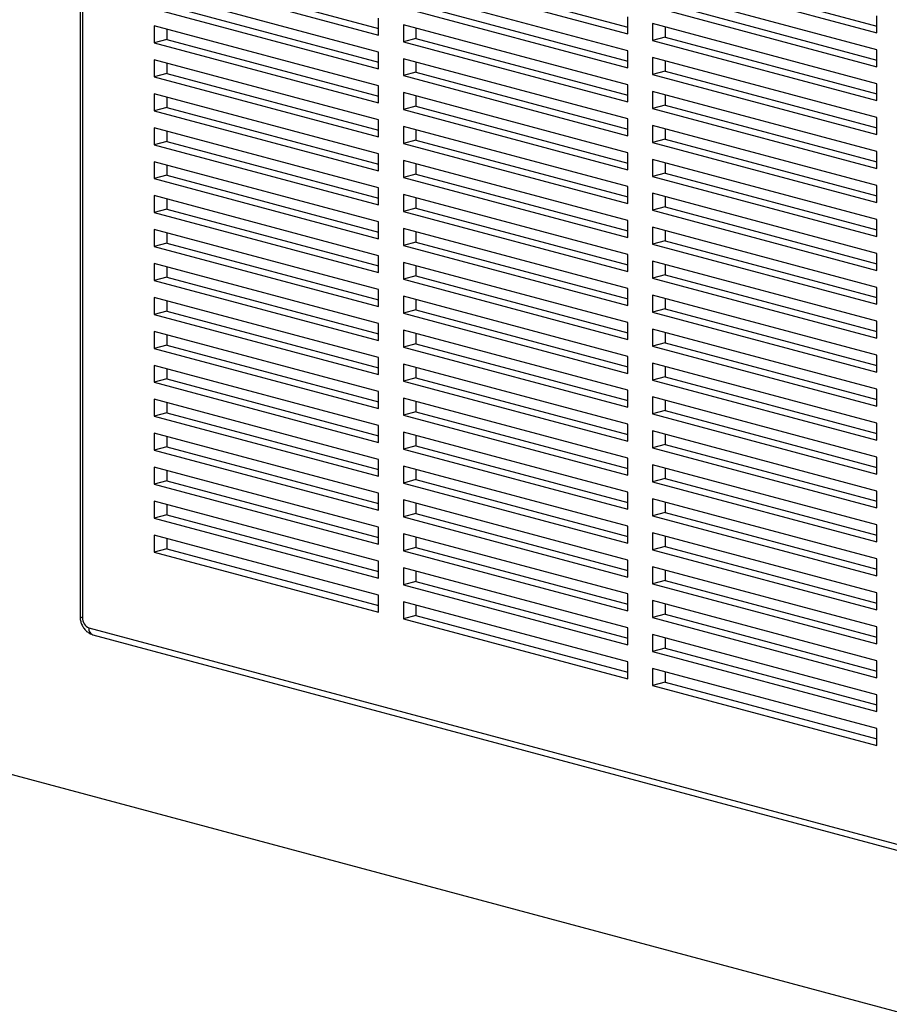
# Paper-space layout 'Sheet2' of a CAD drawing. Units: inches. Extents: x 0.3 to 10.6, y 0.4 to 8.2.
# Drawn here: x 7.7 to 7.9, y 6.3 to 6.5 of the extents above; entities that cross this region are included whole.
import ezdxf

# ---------------------------------------------------------------- set-up
doc = ezdxf.new("R2010")
doc.units = ezdxf.units.IN
doc.header["$MEASUREMENT"] = 0

psp = doc.layouts.new('Sheet2')

# ---------------------------------------------------------------- linework, layer by layer
at = {"color": 7, "linetype": 'Continuous', "lineweight": 25}
for p, q in [((7.7290181713, 6.7673522451), (7.7290181713, 6.3726079672)), ((7.7296961744, 6.7669137239), (7.7296961744, 6.3721694461)), ((7.7517932638, 6.5419585864), (7.8074452027, 6.5270488169)), ((7.8172661313, 6.5422592396), (7.8729180396, 6.5273494783)), ((7.8794653202, 6.5416828441), (7.9383908918, 6.5258960323)), ((7.8827389682, 6.5425598906), (7.9383909071, 6.5276501211)), ((7.7485196158, 6.5410815399), (7.8074451874, 6.5252947281)), ((7.8139924833, 6.5413821931), (7.8729180549, 6.5255953813)), ((7.8074451874, 6.5208343543), (7.7485196158, 6.5366211661)), ((7.8729180549, 6.5211349865), (7.8139924833, 6.5369217984)), ((7.9383908918, 6.521435648), (7.8794653202, 6.5372224599)), ((7.7485196158, 6.5321607714), (7.8074451874, 6.5163739595)), ((7.7517932638, 6.5330378179), (7.8074452027, 6.5181280484)), ((7.8139924833, 6.5324614246), (7.8729180549, 6.5166746127)), ((7.8172661313, 6.5333384711), (7.8729180396, 6.5184287098)), ((7.8794653202, 6.5327620651), (7.9383908918, 6.5169752532)), ((7.8827389682, 6.5336391116), (7.9383909071, 6.5187293421)), ((7.8074451874, 6.5252947281), (7.8074451874, 6.5297551228)), ((7.8729180549, 6.5255953813), (7.8729180549, 6.530055776)), ((7.9383908918, 6.5258960323), (7.9383908918, 6.5303564165)), ((7.8074451874, 6.5119135648), (7.7485196158, 6.5277003766)), ((7.7485196158, 6.5277003766), (7.7485196158, 6.5232400028)), ((7.7517932638, 6.5268233346), (7.7517932638, 6.5241170493)), ((7.8729180549, 6.512214218), (7.8139924833, 6.5280010299)), ((7.8139924833, 6.5280010299), (7.8139924833, 6.5235406351)), ((7.8172661313, 6.5271239878), (7.8172661313, 6.5244176816)), ((7.9383908918, 6.5125148794), (7.8794653202, 6.5283016913)), ((7.8794653202, 6.5283016913), (7.8794653202, 6.5238412966)), ((7.8827389682, 6.5274246283), (7.8827389682, 6.524718343)), ((7.7517932638, 6.5241170493), (7.7485196158, 6.5232400028)), ((7.7517932638, 6.5241170493), (7.8074452027, 6.5092072798)), ((7.8172661313, 6.5244176816), (7.8139924833, 6.5235406351)), ((7.8139924833, 6.5235406351), (7.8729180549, 6.5077538232)), ((7.8172661313, 6.5244176816), (7.8729180396, 6.5095079203)), ((7.8827389682, 6.524718343), (7.8794653202, 6.5238412966)), ((7.8794653202, 6.5238412966), (7.9383908918, 6.5080544847)), ((7.8827389682, 6.524718343), (7.9383909071, 6.5098085735)), ((7.7485196158, 6.5232400028), (7.8074451874, 6.507453191)), ((7.8074451874, 6.5163739595), (7.8074451874, 6.5208343543)), ((7.8729180549, 6.5166746127), (7.8729180549, 6.5211349865)), ((7.9383908918, 6.5169752532), (7.9383908918, 6.521435648)), ((7.8074451874, 6.5029927962), (7.7485196158, 6.5187796081)), ((7.7485196158, 6.5187796081), (7.7485196158, 6.5143192134)), ((7.8729180549, 6.5032934494), (7.8139924833, 6.5190802613)), ((7.8139924833, 6.5190802613), (7.8139924833, 6.5146198666)), ((7.8172661313, 6.5182032193), (7.8172661313, 6.515496913)), ((7.9383908918, 6.50359409), (7.8794653202, 6.5193809018)), ((7.8794653202, 6.5193809018), (7.8794653202, 6.514920528)), ((7.8827389682, 6.5185038598), (7.8827389682, 6.5157975745)), ((7.7517932638, 6.517902566), (7.7517932638, 6.5151962598)), ((7.8827389682, 6.5157975745), (7.8794653202, 6.514920528)), ((7.8827389682, 6.5157975745), (7.9383909071, 6.500887805)), ((7.7517932638, 6.5151962598), (7.7485196158, 6.5143192134)), ((7.7485196158, 6.5143192134), (7.8074451874, 6.4985324015)), ((7.7517932638, 6.5151962598), (7.8074452027, 6.5002864903)), ((7.8172661313, 6.515496913), (7.8139924833, 6.5146198666)), ((7.8139924833, 6.5146198666), (7.8729180549, 6.4988330547)), ((7.8172661313, 6.515496913), (7.8729180396, 6.5005871518)), ((7.8794653202, 6.514920528), (7.9383908918, 6.4991337161)), ((7.8074451874, 6.507453191), (7.8074451874, 6.5119135648)), ((7.8729180549, 6.5077538232), (7.8729180549, 6.512214218)), ((7.9383908918, 6.4946733214), (7.8794653202, 6.5104601333)), ((7.8794653202, 6.5104601333), (7.8794653202, 6.5059997385)), ((7.9383908918, 6.5080544847), (7.9383908918, 6.5125148794)), ((7.8074451874, 6.4940720277), (7.7485196158, 6.5098588395)), ((7.7485196158, 6.5098588395), (7.7485196158, 6.5053984448)), ((7.7517932638, 6.5089817975), (7.7517932638, 6.5062754913)), ((7.8729180549, 6.49437266), (7.8139924833, 6.5101594718)), ((7.8139924833, 6.5101594718), (7.8139924833, 6.505699098)), ((7.8172661313, 6.5092824298), (7.8172661313, 6.5065761445)), ((7.8827389682, 6.5095830912), (7.8827389682, 6.506876785)), ((7.7517932638, 6.5062754913), (7.7485196158, 6.5053984448)), ((7.7485196158, 6.5053984448), (7.8074451874, 6.4896116329)), ((7.7517932638, 6.5062754913), (7.8074452027, 6.4913657218)), ((7.8172661313, 6.5065761445), (7.8139924833, 6.505699098)), ((7.8139924833, 6.505699098), (7.8729180549, 6.4899122861)), ((7.8172661313, 6.5065761445), (7.8729180396, 6.4916663832)), ((7.8827389682, 6.506876785), (7.8794653202, 6.5059997385)), ((7.8794653202, 6.5059997385), (7.9383908918, 6.4902129267)), ((7.8827389682, 6.506876785), (7.9383909071, 6.4919670155)), ((7.8074451874, 6.4985324015), (7.8074451874, 6.5029927962)), ((7.8729180549, 6.4988330547), (7.8729180549, 6.5032934494)), ((7.9383908918, 6.4991337161), (7.9383908918, 6.50359409)), ((7.8074451874, 6.4851512591), (7.7485196158, 6.500938071)), ((7.7485196158, 6.500938071), (7.7485196158, 6.4964776763)), ((7.7517932638, 6.500061008), (7.7517932638, 6.4973547227)), ((7.8729180549, 6.4854518914), (7.8139924833, 6.5012387033)), ((7.8139924833, 6.5012387033), (7.8139924833, 6.4967783085)), ((7.8172661313, 6.5003616612), (7.8172661313, 6.497655355)), ((7.9383908918, 6.4857525529), (7.8794653202, 6.5015393647)), ((7.8794653202, 6.5015393647), (7.8794653202, 6.49707897)), ((7.8827389682, 6.5006623227), (7.8827389682, 6.4979560165)), ((7.8172661313, 6.497655355), (7.8139924833, 6.4967783085)), ((7.8172661313, 6.497655355), (7.8729180396, 6.4827455937)), ((7.8827389682, 6.4979560165), (7.8794653202, 6.49707897)), ((7.8827389682, 6.4979560165), (7.9383909071, 6.4830462469)), ((7.7517932638, 6.4973547227), (7.7485196158, 6.4964776763)), ((7.7485196158, 6.4964776763), (7.8074451874, 6.4806908644)), ((7.7517932638, 6.4973547227), (7.8074452027, 6.4824449532)), ((7.8139924833, 6.4967783085), (7.8729180549, 6.4809914967)), ((7.8794653202, 6.49707897), (7.9383908918, 6.4812921581)), ((7.8074451874, 6.4896116329), (7.8074451874, 6.4940720277)), ((7.8729180549, 6.4765311229), (7.8139924833, 6.4923179347)), ((7.8139924833, 6.4923179347), (7.8139924833, 6.48785754)), ((7.8729180549, 6.4899122861), (7.8729180549, 6.49437266)), ((7.9383908918, 6.4768317634), (7.8794653202, 6.4926185752)), ((7.8794653202, 6.4926185752), (7.8794653202, 6.4881582014)), ((7.9383908918, 6.4902129267), (7.9383908918, 6.4946733214)), ((7.8074451874, 6.4762304696), (7.7485196158, 6.4920172815)), ((7.7485196158, 6.4920172815), (7.7485196158, 6.4875569077)), ((7.7517932638, 6.4911402395), (7.7517932638, 6.4884339542)), ((7.8172661313, 6.4914408927), (7.8172661313, 6.4887345865)), ((7.8827389682, 6.4917415332), (7.8827389682, 6.4890352479)), ((7.7517932638, 6.4884339542), (7.7485196158, 6.4875569077)), ((7.7485196158, 6.4875569077), (7.8074451874, 6.4717700958)), ((7.7517932638, 6.4884339542), (7.8074452027, 6.4735241847)), ((7.8172661313, 6.4887345865), (7.8139924833, 6.48785754)), ((7.8139924833, 6.48785754), (7.8729180549, 6.4720707281)), ((7.8172661313, 6.4887345865), (7.8729180396, 6.4738248252)), ((7.8827389682, 6.4890352479), (7.8794653202, 6.4881582014)), ((7.8794653202, 6.4881582014), (7.9383908918, 6.4723713896)), ((7.8827389682, 6.4890352479), (7.9383909071, 6.4741254784)), ((7.8074451874, 6.4806908644), (7.8074451874, 6.4851512591)), ((7.8729180549, 6.4809914967), (7.8729180549, 6.4854518914)), ((7.9383908918, 6.4812921581), (7.9383908918, 6.4857525529)), ((7.8074451874, 6.4673097011), (7.7485196158, 6.483096513)), ((7.7485196158, 6.483096513), (7.7485196158, 6.4786361182)), ((7.7517932638, 6.4822194709), (7.7517932638, 6.4795131647)), ((7.8729180549, 6.4676103543), (7.8139924833, 6.4833971662)), ((7.8139924833, 6.4833971662), (7.8139924833, 6.4789367714)), ((7.8172661313, 6.4825201032), (7.8172661313, 6.4798138179)), ((7.9383908918, 6.4679109948), (7.8794653202, 6.4836978067)), ((7.8794653202, 6.4836978067), (7.8794653202, 6.4792374119)), ((7.8827389682, 6.4828207646), (7.8827389682, 6.4801144584)), ((7.7517932638, 6.4795131647), (7.7485196158, 6.4786361182)), ((7.7517932638, 6.4795131647), (7.8074452027, 6.4646033952)), ((7.8172661313, 6.4798138179), (7.8139924833, 6.4789367714)), ((7.8172661313, 6.4798138179), (7.8729180396, 6.4649040566)), ((7.8827389682, 6.4801144584), (7.8794653202, 6.4792374119)), ((7.8827389682, 6.4801144584), (7.9383909071, 6.4652046889)), ((7.7485196158, 6.4786361182), (7.8074451874, 6.4628493064)), ((7.8139924833, 6.4789367714), (7.8729180549, 6.4631499596)), ((7.8794653202, 6.4792374119), (7.9383908918, 6.4634506001)), ((7.9383908918, 6.4723713896), (7.9383908918, 6.4768317634)), ((7.8074451874, 6.4583889325), (7.7485196158, 6.4741757444)), ((7.7485196158, 6.4741757444), (7.7485196158, 6.4697153497)), ((7.8074451874, 6.4717700958), (7.8074451874, 6.4762304696)), ((7.8729180549, 6.4586895648), (7.8139924833, 6.4744763767)), ((7.8139924833, 6.4744763767), (7.8139924833, 6.4700160029)), ((7.8729180549, 6.4720707281), (7.8729180549, 6.4765311229)), ((7.9383908918, 6.4589902263), (7.8794653202, 6.4747770381)), ((7.8794653202, 6.4747770381), (7.8794653202, 6.4703166434)), ((7.7517932638, 6.4732987024), (7.7517932638, 6.4705923961)), ((7.8172661313, 6.4735993346), (7.8172661313, 6.4708930494)), ((7.8827389682, 6.4738999961), (7.8827389682, 6.4711936899)), ((7.7517932638, 6.4705923961), (7.7485196158, 6.4697153497)), ((7.7485196158, 6.4697153497), (7.8074451874, 6.4539285378)), ((7.7517932638, 6.4705923961), (7.8074452027, 6.4556826266)), ((7.8172661313, 6.4708930494), (7.8139924833, 6.4700160029)), ((7.8139924833, 6.4700160029), (7.8729180549, 6.454229191)), ((7.8172661313, 6.4708930494), (7.8729180396, 6.4559832881)), ((7.8827389682, 6.4711936899), (7.8794653202, 6.4703166434)), ((7.8794653202, 6.4703166434), (7.9383908918, 6.4545298315)), ((7.8827389682, 6.4711936899), (7.9383909071, 6.4562839204)), ((7.8074451874, 6.4628493064), (7.8074451874, 6.4673097011)), ((7.8729180549, 6.4631499596), (7.8729180549, 6.4676103543)), ((7.9383908918, 6.4634506001), (7.9383908918, 6.4679109948)), ((7.8074451874, 6.4494681431), (7.7485196158, 6.4652549549)), ((7.7485196158, 6.4652549549), (7.7485196158, 6.4607945811)), ((7.7517932638, 6.4643779129), (7.7517932638, 6.4616716276)), ((7.8729180549, 6.4497687963), (7.8139924833, 6.4655556081)), ((7.8139924833, 6.4655556081), (7.8139924833, 6.4610952134)), ((7.8172661313, 6.4646785661), (7.8172661313, 6.4619722599)), ((7.9383908918, 6.4500694577), (7.8794653202, 6.4658562696)), ((7.8794653202, 6.4658562696), (7.8794653202, 6.4613958748)), ((7.8827389682, 6.4649792066), (7.8827389682, 6.4622729213)), ((7.7517932638, 6.4616716276), (7.7485196158, 6.4607945811)), ((7.7517932638, 6.4616716276), (7.8074452027, 6.4467618581)), ((7.8172661313, 6.4619722599), (7.8139924833, 6.4610952134)), ((7.8172661313, 6.4619722599), (7.8729180396, 6.4470624986)), ((7.8827389682, 6.4622729213), (7.8794653202, 6.4613958748)), ((7.8794653202, 6.4613958748), (7.9383908918, 6.445609063)), ((7.8827389682, 6.4622729213), (7.9383909071, 6.4473631518)), ((7.7485196158, 6.4607945811), (7.8074451874, 6.4450077693)), ((7.8139924833, 6.4610952134), (7.8729180549, 6.4453084015)), ((7.8729180549, 6.454229191), (7.8729180549, 6.4586895648)), ((7.9383908918, 6.4545298315), (7.9383908918, 6.4589902263)), ((7.8074451874, 6.4405473745), (7.7485196158, 6.4563341864)), ((7.7485196158, 6.4563341864), (7.7485196158, 6.4518737916)), ((7.8074451874, 6.4539285378), (7.8074451874, 6.4583889325)), ((7.8729180549, 6.4408480277), (7.8139924833, 6.4566348396)), ((7.8139924833, 6.4566348396), (7.8139924833, 6.4521744449)), ((7.9383908918, 6.4411486682), (7.8794653202, 6.4569354801)), ((7.8794653202, 6.4569354801), (7.8794653202, 6.4524751063)), ((7.8827389682, 6.4560584381), (7.8827389682, 6.4533521528)), ((7.7517932638, 6.4554571443), (7.7517932638, 6.4527508381)), ((7.8172661313, 6.4557577975), (7.8172661313, 6.4530514913)), ((7.7517932638, 6.4527508381), (7.7485196158, 6.4518737916)), ((7.7485196158, 6.4518737916), (7.8074451874, 6.4360869798)), ((7.7517932638, 6.4527508381), (7.8074452027, 6.4378410686)), ((7.8172661313, 6.4530514913), (7.8139924833, 6.4521744449)), ((7.8139924833, 6.4521744449), (7.8729180549, 6.436387633)), ((7.8172661313, 6.4530514913), (7.8729180396, 6.4381417301)), ((7.8827389682, 6.4533521528), (7.8794653202, 6.4524751063)), ((7.8794653202, 6.4524751063), (7.9383908918, 6.4366882944)), ((7.8827389682, 6.4533521528), (7.9383909071, 6.4384423833)), ((7.8074451874, 6.4450077693), (7.8074451874, 6.4494681431)), ((7.8729180549, 6.4453084015), (7.8729180549, 6.4497687963)), ((7.9383908918, 6.445609063), (7.9383908918, 6.4500694577)), ((7.8074451874, 6.431626606), (7.7485196158, 6.4474134178)), ((7.7485196158, 6.4474134178), (7.7485196158, 6.4429530231)), ((7.7517932638, 6.4465363758), (7.7517932638, 6.4438300696)), ((7.8729180549, 6.4319272382), (7.8139924833, 6.4477140501)), ((7.8139924833, 6.4477140501), (7.8139924833, 6.4432536763)), ((7.8172661313, 6.4468370081), (7.8172661313, 6.4441307228)), ((7.9383908918, 6.4322278997), (7.8794653202, 6.4480147116)), ((7.8794653202, 6.4480147116), (7.8794653202, 6.4435543168)), ((7.8827389682, 6.4471376695), (7.8827389682, 6.4444313633)), ((7.7517932638, 6.4438300696), (7.7485196158, 6.4429530231)), ((7.7517932638, 6.4438300696), (7.8074452027, 6.4289203001)), ((7.8172661313, 6.4441307228), (7.8139924833, 6.4432536763)), ((7.8139924833, 6.4432536763), (7.8729180549, 6.4274668644)), ((7.8172661313, 6.4441307228), (7.8729180396, 6.4292209615)), ((7.8827389682, 6.4444313633), (7.8794653202, 6.4435543168)), ((7.8794653202, 6.4435543168), (7.9383908918, 6.427767505)), ((7.8827389682, 6.4444313633), (7.9383909071, 6.4295215938)), ((7.7485196158, 6.4429530231), (7.8074451874, 6.4271662112)), ((7.8074451874, 6.4360869798), (7.8074451874, 6.4405473745)), ((7.8729180549, 6.436387633), (7.8729180549, 6.4408480277)), ((7.9383908918, 6.4366882944), (7.9383908918, 6.4411486682)), ((7.8074451874, 6.4227058374), (7.7485196158, 6.4384926493)), ((7.7485196158, 6.4384926493), (7.7485196158, 6.4340322545)), ((7.8729180549, 6.4230064697), (7.8139924833, 6.4387932816)), ((7.8139924833, 6.4387932816), (7.8139924833, 6.4343328868)), ((7.8172661313, 6.4379162395), (7.8172661313, 6.4352099333)), ((7.9383908918, 6.4233071311), (7.8794653202, 6.439093943)), ((7.8794653202, 6.439093943), (7.8794653202, 6.4346335483)), ((7.8827389682, 6.438216901), (7.8827389682, 6.4355105947)), ((7.7517932638, 6.4376155863), (7.7517932638, 6.434909301)), ((7.8827389682, 6.4355105947), (7.8794653202, 6.4346335483)), ((7.8827389682, 6.4355105947), (7.9383909071, 6.4206008252)), ((7.7517932638, 6.434909301), (7.7485196158, 6.4340322545)), ((7.7485196158, 6.4340322545), (7.8074451874, 6.4182454427)), ((7.7517932638, 6.434909301), (7.8074452027, 6.4199995315)), ((7.8172661313, 6.4352099333), (7.8139924833, 6.4343328868)), ((7.8139924833, 6.4343328868), (7.8729180549, 6.418546075)), ((7.8172661313, 6.4352099333), (7.8729180396, 6.420300172)), ((7.8794653202, 6.4346335483), (7.9383908918, 6.4188467364)), ((7.8074451874, 6.4271662112), (7.8074451874, 6.431626606)), ((7.8729180549, 6.4274668644), (7.8729180549, 6.4319272382)), ((7.9383908918, 6.4143863417), (7.8794653202, 6.4301731535)), ((7.8794653202, 6.4301731535), (7.8794653202, 6.4257127797)), ((7.9383908918, 6.427767505), (7.9383908918, 6.4322278997)), ((7.8074451874, 6.4137850479), (7.7485196158, 6.4295718598)), ((7.7485196158, 6.4295718598), (7.7485196158, 6.425111486)), ((7.7517932638, 6.4286948177), (7.7517932638, 6.4259885325)), ((7.8729180549, 6.4140857011), (7.8139924833, 6.429872513)), ((7.8139924833, 6.429872513), (7.8139924833, 6.4254121183)), ((7.8172661313, 6.428995471), (7.8172661313, 6.4262891647)), ((7.8827389682, 6.4292961115), (7.8827389682, 6.4265898262)), ((7.7517932638, 6.4259885325), (7.7485196158, 6.425111486)), ((7.7485196158, 6.425111486), (7.8074451874, 6.4093246741)), ((7.7517932638, 6.4259885325), (7.8074452027, 6.411078763)), ((7.8172661313, 6.4262891647), (7.8139924833, 6.4254121183)), ((7.8139924833, 6.4254121183), (7.8729180549, 6.4096253064)), ((7.8172661313, 6.4262891647), (7.8729180396, 6.4113794035)), ((7.8827389682, 6.4265898262), (7.8794653202, 6.4257127797)), ((7.8794653202, 6.4257127797), (7.9383908918, 6.4099259679)), ((7.8827389682, 6.4265898262), (7.9383909071, 6.4116800567)), ((7.8074451874, 6.4182454427), (7.8074451874, 6.4227058374)), ((7.8729180549, 6.418546075), (7.8729180549, 6.4230064697)), ((7.9383908918, 6.4188467364), (7.9383908918, 6.4233071311)), ((7.8074451874, 6.4048642794), (7.7485196158, 6.4206510912)), ((7.7485196158, 6.4206510912), (7.7485196158, 6.4161906965)), ((7.8729180549, 6.4051649326), (7.8139924833, 6.4209517445)), ((7.8139924833, 6.4209517445), (7.8139924833, 6.4164913497)), ((7.8172661313, 6.4200746815), (7.8172661313, 6.4173683962)), ((7.9383908918, 6.4054655731), (7.8794653202, 6.421252385)), ((7.8794653202, 6.421252385), (7.8794653202, 6.4167919902)), ((7.8827389682, 6.4203753429), (7.8827389682, 6.4176690367)), ((7.7517932638, 6.4197740492), (7.7517932638, 6.417067743)), ((7.8172661313, 6.4173683962), (7.8139924833, 6.4164913497)), ((7.8172661313, 6.4173683962), (7.8729180396, 6.4024586349)), ((7.8827389682, 6.4176690367), (7.8794653202, 6.4167919902)), ((7.8827389682, 6.4176690367), (7.9383909071, 6.4027592672)), ((7.7517932638, 6.417067743), (7.7485196158, 6.4161906965)), ((7.7485196158, 6.4161906965), (7.8074451874, 6.4004038846)), ((7.7517932638, 6.417067743), (7.8074452027, 6.4021579735)), ((7.8139924833, 6.4164913497), (7.8729180549, 6.4007045379)), ((7.8794653202, 6.4167919902), (7.9383908918, 6.4010051784)), ((7.8074451874, 6.4093246741), (7.8074451874, 6.4137850479)), ((7.8729180549, 6.4096253064), (7.8729180549, 6.4140857011)), ((7.9383908918, 6.3965448046), (7.8794653202, 6.4123316164)), ((7.8794653202, 6.4123316164), (7.8794653202, 6.4078712217)), ((7.9383908918, 6.4099259679), (7.9383908918, 6.4143863417)), ((7.8074451874, 6.3959435108), (7.7485196158, 6.4117303227)), ((7.7485196158, 6.4117303227), (7.7485196158, 6.407269928)), ((7.7517932638, 6.4108532807), (7.7517932638, 6.4081469744)), ((7.8729180549, 6.3962441431), (7.8139924833, 6.412030955)), ((7.8139924833, 6.412030955), (7.8139924833, 6.4075705812)), ((7.8172661313, 6.4111539129), (7.8172661313, 6.4084476276)), ((7.8827389682, 6.4114545744), (7.8827389682, 6.4087482682)), ((7.7517932638, 6.4081469744), (7.7485196158, 6.407269928)), ((7.7485196158, 6.407269928), (7.8074451874, 6.3914831161)), ((7.7517932638, 6.4081469744), (7.8074452027, 6.3932372049)), ((7.8172661313, 6.4084476276), (7.8139924833, 6.4075705812)), ((7.8139924833, 6.4075705812), (7.8729180549, 6.3917837693)), ((7.8172661313, 6.4084476276), (7.8729180396, 6.3935378664)), ((7.8827389682, 6.4087482682), (7.8794653202, 6.4078712217)), ((7.8794653202, 6.4078712217), (7.9383908918, 6.3920844098)), ((7.8827389682, 6.4087482682), (7.9383909071, 6.3938384987)), ((7.8074451874, 6.4004038846), (7.8074451874, 6.4048642794)), ((7.8729180549, 6.4007045379), (7.8729180549, 6.4051649326)), ((7.9383908918, 6.4010051784), (7.9383908918, 6.4054655731)), ((7.8074451874, 6.3870227214), (7.7485196158, 6.4028095332)), ((7.7485196158, 6.4028095332), (7.7485196158, 6.3983491594)), ((7.7517932638, 6.4019324912), (7.7517932638, 6.3992262059)), ((7.8729180549, 6.3873233746), (7.8139924833, 6.4031101864)), ((7.8139924833, 6.4031101864), (7.8139924833, 6.3986497917)), ((7.8172661313, 6.4022331444), (7.8172661313, 6.3995268382)), ((7.9383908918, 6.387624036), (7.8794653202, 6.4034108479)), ((7.8794653202, 6.4034108479), (7.8794653202, 6.3989504531)), ((7.8827389682, 6.4025337849), (7.8827389682, 6.3998274996)), ((7.7517932638, 6.3992262059), (7.7485196158, 6.3983491594)), ((7.7517932638, 6.3992262059), (7.8074452027, 6.3843164364)), ((7.8172661313, 6.3995268382), (7.8139924833, 6.3986497917)), ((7.8172661313, 6.3995268382), (7.8729180396, 6.3846170769)), ((7.8827389682, 6.3998274996), (7.8794653202, 6.3989504531)), ((7.8827389682, 6.3998274996), (7.9383909071, 6.3849177301)), ((7.7485196158, 6.3983491594), (7.8074451874, 6.3825623475)), ((7.8139924833, 6.3986497917), (7.8729180549, 6.3828629798)), ((7.8794653202, 6.3989504531), (7.9383908918, 6.3831636413)), ((7.9383908918, 6.3920844098), (7.9383908918, 6.3965448046)), ((7.8074451874, 6.3914831161), (7.8074451874, 6.3959435108)), ((7.8729180549, 6.378402606), (7.8139924833, 6.3941894179)), ((7.8139924833, 6.3941894179), (7.8139924833, 6.3897290231)), ((7.8729180549, 6.3917837693), (7.8729180549, 6.3962441431)), ((7.9383908918, 6.3787032465), (7.8794653202, 6.3944900584)), ((7.8794653202, 6.3944900584), (7.8794653202, 6.3900296846)), ((9.0795826812, 5.9642872937), (7.4781167468, 6.3933377167)), ((7.8074451874, 6.3781019528), (7.7485196158, 6.3938887647)), ((7.7485196158, 6.3938887647), (7.7485196158, 6.3894283909)), ((7.7517932638, 6.3930117226), (7.7517932638, 6.3903054373)), ((7.8172661313, 6.3933123758), (7.8172661313, 6.3906060696)), ((7.8827389682, 6.3936130163), (7.8827389682, 6.3909067311)), ((7.7517932638, 6.3903054373), (7.7485196158, 6.3894283909)), ((7.7485196158, 6.3894283909), (7.8074451874, 6.373641579)), ((7.7517932638, 6.3903054373), (7.8074452027, 6.3753956678)), ((7.8172661313, 6.3906060696), (7.8139924833, 6.3897290231)), ((7.8139924833, 6.3897290231), (7.8729180549, 6.3739422113)), ((7.8172661313, 6.3906060696), (7.8729180396, 6.3756963083)), ((7.8827389682, 6.3909067311), (7.8794653202, 6.3900296846)), ((7.8794653202, 6.3900296846), (7.9383908918, 6.3742428727)), ((7.8827389682, 6.3909067311), (7.9383909071, 6.3759969616)), ((7.8074451874, 6.3825623475), (7.8074451874, 6.3870227214)), ((7.8729180549, 6.3828629798), (7.8729180549, 6.3873233746)), ((7.9383908918, 6.3831636413), (7.9383908918, 6.387624036)), ((7.8729180549, 6.3694818165), (7.8139924833, 6.3852686284)), ((7.8139924833, 6.3852686284), (7.8139924833, 6.3808082546)), ((7.8172661313, 6.3843915864), (7.8172661313, 6.3816853011)), ((7.9383908918, 6.369782478), (7.8794653202, 6.3855692898)), ((7.8794653202, 6.3855692898), (7.8794653202, 6.3811088951)), ((7.8827389682, 6.3846922478), (7.8827389682, 6.3819859416)), ((7.8172661313, 6.3816853011), (7.8139924833, 6.3808082546)), ((7.8172661313, 6.3816853011), (7.8729180396, 6.3667755398)), ((7.8827389682, 6.3819859416), (7.8794653202, 6.3811088951)), ((7.8794653202, 6.3811088951), (7.9383908918, 6.3653220832)), ((7.8827389682, 6.3819859416), (7.9383909071, 6.3670761721)), ((7.8139924833, 6.3808082546), (7.8729180549, 6.3650214427)), ((7.8729180549, 6.3739422113), (7.8729180549, 6.378402606)), ((7.9383908918, 6.3742428727), (7.9383908918, 6.3787032465)), ((7.8074451874, 6.373641579), (7.8074451874, 6.3781019528)), ((7.8729180549, 6.360561048), (7.8139924833, 6.3763478599)), ((7.8139924833, 6.3763478599), (7.8139924833, 6.371887486)), ((7.9383908918, 6.3608617094), (7.8794653202, 6.3766485213)), ((7.8794653202, 6.3766485213), (7.8794653202, 6.3721881266)), ((7.8172661313, 6.3754708178), (7.8172661313, 6.3727645325)), ((7.8827389682, 6.3757714792), (7.8827389682, 6.373065173)), ((7.8172661313, 6.3727645325), (7.8139924833, 6.371887486)), ((7.8139924833, 6.371887486), (7.8729180549, 6.3561006742)), ((7.8172661313, 6.3727645325), (7.8729180396, 6.3578547712)), ((7.8827389682, 6.373065173), (7.8794653202, 6.3721881266)), ((7.8794653202, 6.3721881266), (7.9383908918, 6.3564013147)), ((7.8827389682, 6.373065173), (7.9383909071, 6.3581554035)), ((7.7313330061, 6.3695007129), (8.0865232212, 6.2743413288)), ((7.8729180549, 6.3650214427), (7.8729180549, 6.3694818165)), ((7.9383908918, 6.3653220832), (7.9383908918, 6.369782478)), ((7.7323707908, 6.367703282), (8.0875610059, 6.2725438979)), ((7.9383908918, 6.3519409199), (7.8794653202, 6.3677277318)), ((7.8794653202, 6.3677277318), (7.8794653202, 6.363267358)), ((7.8827389682, 6.3668506898), (7.8827389682, 6.3641444045)), ((7.8827389682, 6.3641444045), (7.8794653202, 6.363267358)), ((7.8794653202, 6.363267358), (7.9383908918, 6.3474805461)), ((7.8827389682, 6.3641444045), (7.9383909071, 6.349234635)), ((7.8729180549, 6.3561006742), (7.8729180549, 6.360561048)), ((7.9383908918, 6.3564013147), (7.9383908918, 6.3608617094)), ((7.9383908918, 6.3430201514), (7.8794653202, 6.3588069633)), ((7.8794653202, 6.3588069633), (7.8794653202, 6.3543465895)), ((7.8827389682, 6.3579299212), (7.8827389682, 6.3552236359)), ((7.8827389682, 6.3552236359), (7.8794653202, 6.3543465895)), ((7.8827389682, 6.3552236359), (7.9383909071, 6.3403138664)), ((7.8794653202, 6.3543465895), (7.9383908918, 6.3385597776)), ((7.9383908918, 6.3474805461), (7.9383908918, 6.3519409199)), ((7.9383908918, 6.3385597776), (7.9383908918, 6.3430201514))]:
    psp.add_line(p, q, dxfattribs=at)
at = {"color": 8, "linetype": 'Continuous', "lineweight": 25}
for centre, radius, start, end in [((7.7297231541, 6.3729545549), 0.0007855723044957, 206.1799176689, 268.0318474546), ((7.7329524637, 6.3692374321), 0.0016407192331484, 170.766011931, 249.2357816996)]:
    psp.add_arc(centre, radius, start, end, dxfattribs=at)
at = {"color": 7, "linetype": 'Continuous', "lineweight": 25}
psp.add_arc((7.7324284829, 6.3720089399), 0.0027370187467087, 176.6380911098, 246.4065344333, dxfattribs=at)
psp.add_open_spline([(7.729018171256733, 6.372607967241574), (7.729025732388285, 6.372394752870036), (7.729045501707446, 6.371837283008328), (7.729244567891439, 6.37093439422507), (7.729650938705331, 6.36995037030022), (7.730223662117895, 6.369092130870204), (7.730919520573261, 6.368411790581165), (7.731639233271787, 6.367944528175647), (7.732147352913125, 6.367776965285286), (7.732370790810689, 6.367703282048337)], degree=3, knots=[0, 0, 0, 0, 0.0992682197527092, 0.2595464852516027, 0.4223090550610121, 0.5890302377066529, 0.7400036422060674, 0.8856705491516045, 1, 1, 1, 1], dxfattribs=at)

doc.saveas('drawing.dxf')
